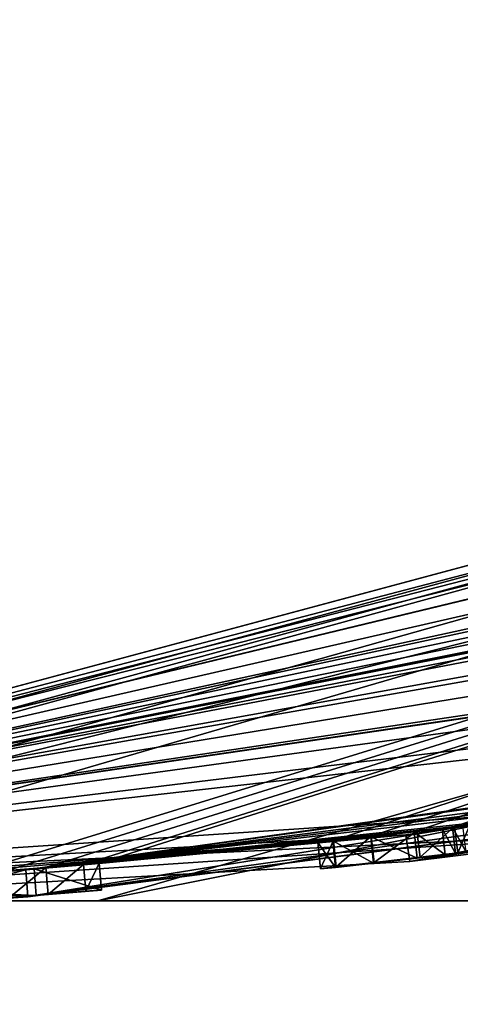
# Model space of a CAD drawing. Units: millimetres. Extents: x -24 to 114, y -215 to 24.
# Drawn here: x 1 to 2, y -19 to -17 of the extents above; entities that cross this region are included whole.
import ezdxf

# ---------------------------------------------------------------- set-up
doc = ezdxf.new("R2010")
doc.units = ezdxf.units.MM
doc.header["$LTSCALE"] = 52.148148
for name, color, linetype in [('114', 7, 'CONTINUOUS'), ('115', 7, 'CONTINUOUS'), ('116', 7, 'CONTINUOUS'), ('117', 7, 'CONTINUOUS'), ('118', 7, 'CONTINUOUS'), ('119', 7, 'CONTINUOUS'), ('147', 7, 'CONTINUOUS'), ('148', 7, 'CONTINUOUS'), ('149', 7, 'CONTINUOUS'), ('150', 7, 'CONTINUOUS'), ('221', 7, 'CONTINUOUS'), ('222', 7, 'CONTINUOUS'), ('224', 7, 'CONTINUOUS'), ('233', 7, 'CONTINUOUS'), ('234', 7, 'CONTINUOUS'), ('254', 7, 'CONTINUOUS'), ('255', 7, 'CONTINUOUS'), ('338', 7, 'CONTINUOUS'), ('340', 7, 'CONTINUOUS'), ('51', 7, 'CONTINUOUS'), ('52', 7, 'CONTINUOUS'), ('53', 7, 'CONTINUOUS'), ('54', 7, 'CONTINUOUS'), ('60', 7, 'CONTINUOUS')]:
    doc.layers.add(name, color=color, linetype=linetype)

msp = doc.modelspace()

# ---------------------------------------------------------------- linework, layer by layer
at = {"layer": '114', "color": 254, "linetype": 'Continuous', "true_color": 0xe6e6e6}
for points in [[(2.1941, -18.3721, 14.5493), (2.263, -18.364, 14.5781), (2.1997, -18.4203, 14.5493), (2.1941, -18.3721, 14.5493)], [(2.1997, -18.4203, 14.5493), (2.263, -18.364, 14.5781), (2.2689, -18.412, 14.5781), (2.1997, -18.4203, 14.5493)], [(2.263, -18.364, 14.5781), (2.2915, -18.3605, 14.6468), (2.2689, -18.412, 14.5781), (2.263, -18.364, 14.5781)], [(2.2915, -18.3605, 14.6468), (2.2974, -18.4086, 14.6467), (2.2689, -18.412, 14.5781), (2.2915, -18.3605, 14.6468)]]:
    msp.add_3dface(points, dxfattribs=at)
at = {"layer": '115', "color": 254, "linetype": 'Continuous', "true_color": 0xe6e6e6}
for points in [[(2.1102, -18.3817, 14.5493), (2.1941, -18.3721, 14.5493), (2.1157, -18.43, 14.5493), (2.1102, -18.3817, 14.5493)], [(2.1941, -18.3721, 14.5493), (2.1997, -18.4203, 14.5493), (2.1157, -18.43, 14.5493), (2.1941, -18.3721, 14.5493)]]:
    msp.add_3dface(points, dxfattribs=at)
at = {"layer": '116', "color": 254, "linetype": 'Continuous', "true_color": 0xe6e6e6}
for points in [[(2.0128, -18.3925, 14.6468), (2.0413, -18.3894, 14.5781), (2.018, -18.4409, 14.6467), (2.0128, -18.3925, 14.6468)], [(2.018, -18.4409, 14.6467), (2.0413, -18.3894, 14.5781), (2.0466, -18.4378, 14.5781), (2.018, -18.4409, 14.6467)], [(2.0413, -18.3894, 14.5781), (2.1102, -18.3817, 14.5493), (2.0466, -18.4378, 14.5781), (2.0413, -18.3894, 14.5781)], [(2.1102, -18.3817, 14.5493), (2.1157, -18.43, 14.5493), (2.0466, -18.4378, 14.5781), (2.1102, -18.3817, 14.5493)]]:
    msp.add_3dface(points, dxfattribs=at)
at = {"layer": '117', "color": 254, "linetype": 'Continuous', "true_color": 0xe6e6e6}
for points in [[(2.0128, -18.3931, 15.9837), (2.0128, -18.3925, 14.6468), (2.018, -18.4415, 15.9837), (2.0128, -18.3931, 15.9837)], [(2.0128, -18.3925, 14.6468), (2.018, -18.4409, 14.6467), (2.018, -18.4415, 15.9837), (2.0128, -18.3925, 14.6468)]]:
    msp.add_3dface(points, dxfattribs=at)
at = {"layer": '118', "color": 254, "linetype": 'Continuous', "true_color": 0xe6e6e6}
for points in [[(2.1888, -18.3735, 16.0848), (2.1095, -18.3826, 16.0989), (2.1944, -18.4218, 16.0848), (2.1888, -18.3735, 16.0848)], [(2.2401, -18.3675, 16.0238), (2.1888, -18.3735, 16.0848), (2.2458, -18.4157, 16.0237), (2.2401, -18.3675, 16.0238)], [(2.2458, -18.4157, 16.0237), (2.1888, -18.3735, 16.0848), (2.1944, -18.4218, 16.0848), (2.2458, -18.4157, 16.0237)], [(2.0401, -18.3902, 16.0586), (2.0128, -18.3931, 15.9837), (2.0453, -18.4386, 16.0585), (2.0401, -18.3902, 16.0586)], [(2.0128, -18.3931, 15.9837), (2.018, -18.4415, 15.9837), (2.0453, -18.4386, 16.0585), (2.0128, -18.3931, 15.9837)], [(2.1095, -18.3826, 16.0989), (2.0401, -18.3902, 16.0586), (2.1149, -18.4309, 16.0988), (2.1095, -18.3826, 16.0989)], [(2.1149, -18.4309, 16.0988), (2.0401, -18.3902, 16.0586), (2.0453, -18.4386, 16.0585), (2.1149, -18.4309, 16.0988)], [(2.1944, -18.4218, 16.0848), (2.1095, -18.3826, 16.0989), (2.1149, -18.4309, 16.0988), (2.1944, -18.4218, 16.0848)]]:
    msp.add_3dface(points, dxfattribs=at)
at = {"layer": '119', "color": 254, "linetype": 'Continuous', "true_color": 0xe6e6e6}
for points in [[(2.259, -18.3652, 15.9717), (2.2401, -18.3675, 16.0238), (2.2648, -18.4133, 15.9717), (2.259, -18.3652, 15.9717)], [(2.2401, -18.3675, 16.0238), (2.2458, -18.4157, 16.0237), (2.2648, -18.4133, 15.9717), (2.2401, -18.3675, 16.0238)], [(2.278, -18.3629, 15.9196), (2.259, -18.3652, 15.9717), (2.2838, -18.411, 15.9196), (2.278, -18.3629, 15.9196)], [(2.2838, -18.411, 15.9196), (2.259, -18.3652, 15.9717), (2.2648, -18.4133, 15.9717), (2.2838, -18.411, 15.9196)]]:
    msp.add_3dface(points, dxfattribs=at)
at = {"layer": '147', "color": 254, "linetype": 'Continuous', "true_color": 0xe6e6e6}
for points in [[(1.6132, -18.4313, 15.5508), (1.4942, -18.4411, 15.9693), (1.6174, -18.4802, 15.5508), (1.6132, -18.4313, 15.5508)], [(1.4942, -18.4411, 15.9693), (1.054, -18.4708, 16.1187), (1.498, -18.4902, 15.9694), (1.4942, -18.4411, 15.9693)], [(1.6174, -18.4802, 15.5508), (1.4942, -18.4411, 15.9693), (1.498, -18.4902, 15.9694), (1.6174, -18.4802, 15.5508)], [(1.498, -18.4902, 15.9694), (1.054, -18.4708, 16.1187), (1.0571, -18.5202, 16.1187), (1.498, -18.4902, 15.9694)]]:
    msp.add_3dface(points, dxfattribs=at)
at = {"layer": '148', "color": 254, "linetype": 'Continuous', "true_color": 0xe6e6e6}
for points in [[(1.6132, -18.431, 14.6468), (1.6132, -18.4313, 15.5508), (1.6174, -18.4799, 14.6468), (1.6132, -18.431, 14.6468)], [(1.6132, -18.4313, 15.5508), (1.6174, -18.4802, 15.5508), (1.6174, -18.4799, 14.6468), (1.6132, -18.4313, 15.5508)]]:
    msp.add_3dface(points, dxfattribs=at)
at = {"layer": '149', "color": 254, "linetype": 'Continuous', "true_color": 0xe6e6e6}
for points in [[(1.5846, -18.4334, 14.5781), (1.6132, -18.431, 14.6468), (1.5888, -18.4824, 14.5781), (1.5846, -18.4334, 14.5781)], [(1.6132, -18.431, 14.6468), (1.6174, -18.4799, 14.6468), (1.5888, -18.4824, 14.5781), (1.6132, -18.431, 14.6468)], [(1.5158, -18.4391, 14.5493), (1.5846, -18.4334, 14.5781), (1.5197, -18.4881, 14.5493), (1.5158, -18.4391, 14.5493)], [(1.5197, -18.4881, 14.5493), (1.5846, -18.4334, 14.5781), (1.5888, -18.4824, 14.5781), (1.5197, -18.4881, 14.5493)]]:
    msp.add_3dface(points, dxfattribs=at)
at = {"layer": '150', "color": 254, "linetype": 'Continuous', "true_color": 0xe6e6e6}
for points in [[(1.4455, -18.4446, 14.5493), (1.5158, -18.4391, 14.5493), (1.4492, -18.4937, 14.5493), (1.4455, -18.4446, 14.5493)], [(1.5158, -18.4391, 14.5493), (1.5197, -18.4881, 14.5493), (1.4492, -18.4937, 14.5493), (1.5158, -18.4391, 14.5493)]]:
    msp.add_3dface(points, dxfattribs=at)
at = {"layer": '221', "color": 254, "linetype": 'Continuous', "true_color": 0xe6e6e6}
for points in [[(1.4788, -18.4429, 18.2974), (3.8282, -18.1156, 19.4593), (1.4826, -18.4921, 18.2974), (1.4788, -18.4429, 18.2974)], [(1.4826, -18.4921, 18.2974), (3.8282, -18.1156, 19.4593), (3.8385, -18.1618, 19.4602), (1.4826, -18.4921, 18.2974)], [(2.6093, -18.3261, 23.9874), (0, -18.5, 23.8163), (2.6179, -18.3739, 23.9865), (2.6093, -18.3261, 23.9874)], [(0, -18.5, 23.8163), (0, -18.55, 23.8163), (2.6179, -18.3739, 23.9865), (0, -18.5, 23.8163)]]:
    msp.add_3dface(points, dxfattribs=at)
at = {"layer": '222', "color": 254, "linetype": 'Continuous', "true_color": 0xe6e6e6}
for points in [[(1.2089, -18.4619, 18.5692), (1.4788, -18.4429, 18.2974), (1.212, -18.5113, 18.5692), (1.2089, -18.4619, 18.5692)], [(1.4788, -18.4431, 18.8376), (1.2089, -18.4619, 18.5692), (1.4826, -18.4922, 18.8376), (1.4788, -18.4431, 18.8376)], [(1.4788, -18.4429, 18.2974), (1.4826, -18.4921, 18.2974), (1.212, -18.5113, 18.5692), (1.4788, -18.4429, 18.2974)], [(1.4826, -18.4922, 18.8376), (1.2089, -18.4619, 18.5692), (1.212, -18.5113, 18.5692), (1.4826, -18.4922, 18.8376)]]:
    msp.add_3dface(points, dxfattribs=at)
at = {"layer": '224', "color": 254, "linetype": 'Continuous', "true_color": 0xe6e6e6}
for points in [[(2.174, -18.3793, 23.5693), (3.7662, -18.1322, 22.0367), (2.181, -18.4277, 23.5688), (2.174, -18.3793, 23.5693)], [(2.181, -18.4277, 23.5688), (3.7662, -18.1322, 22.0367), (3.7759, -18.1788, 22.0353), (2.181, -18.4277, 23.5688)], [(3.449, -18.1892, 19.8557), (1.4788, -18.4431, 18.8376), (3.458, -18.236, 19.8563), (3.449, -18.1892, 19.8557)], [(1.4788, -18.4431, 18.8376), (1.4826, -18.4922, 18.8376), (3.458, -18.236, 19.8563), (1.4788, -18.4431, 18.8376)], [(0, -18.5, 23.1672), (2.174, -18.3793, 23.5693), (0, -18.55, 23.1672), (0, -18.5, 23.1672)], [(0, -18.55, 23.1672), (2.174, -18.3793, 23.5693), (2.181, -18.4277, 23.5688), (0, -18.55, 23.1672)]]:
    msp.add_3dface(points, dxfattribs=at)
at = {"layer": '233', "color": 250, "linetype": 'Continuous', "true_color": 0x282828}
for points in [[(1.4826, -18.4921, 18.2974), (3.8385, -18.1618, 19.4602), (3.458, -18.236, 19.8563), (1.4826, -18.4921, 18.2974)], [(2.6179, -18.3739, 23.9865), (2.181, -18.4277, 23.5688), (3.7759, -18.1788, 22.0353), (2.6179, -18.3739, 23.9865)], [(1.4826, -18.4922, 18.8376), (1.4826, -18.4921, 18.2974), (3.458, -18.236, 19.8563), (1.4826, -18.4922, 18.8376)], [(2.6179, -18.3739, 23.9865), (0, -18.55, 23.8163), (2.181, -18.4277, 23.5688), (2.6179, -18.3739, 23.9865)], [(2.1997, -18.4203, 14.5493), (2.2689, -18.412, 14.5781), (2.2458, -18.4157, 16.0237), (2.1997, -18.4203, 14.5493)], [(2.2458, -18.4157, 16.0237), (2.2689, -18.412, 14.5781), (2.2648, -18.4133, 15.9717), (2.2458, -18.4157, 16.0237)], [(2.2689, -18.412, 14.5781), (2.2838, -18.411, 15.9196), (2.2648, -18.4133, 15.9717), (2.2689, -18.412, 14.5781)], [(2.2974, -18.4086, 14.6467), (2.2838, -18.411, 15.9196), (2.2689, -18.412, 14.5781), (2.2974, -18.4086, 14.6467)], [(0, -18.55, 23.8163), (0, -18.55, 23.1672), (2.181, -18.4277, 23.5688), (0, -18.55, 23.8163)], [(2.0466, -18.4378, 14.5781), (2.1149, -18.4309, 16.0988), (2.0453, -18.4386, 16.0585), (2.0466, -18.4378, 14.5781)], [(2.0466, -18.4378, 14.5781), (2.1157, -18.43, 14.5493), (2.1149, -18.4309, 16.0988), (2.0466, -18.4378, 14.5781)], [(2.1157, -18.43, 14.5493), (2.1944, -18.4218, 16.0848), (2.1149, -18.4309, 16.0988), (2.1157, -18.43, 14.5493)], [(2.1157, -18.43, 14.5493), (2.1997, -18.4203, 14.5493), (2.1944, -18.4218, 16.0848), (2.1157, -18.43, 14.5493)], [(2.1997, -18.4203, 14.5493), (2.2458, -18.4157, 16.0237), (2.1944, -18.4218, 16.0848), (2.1997, -18.4203, 14.5493)], [(2.018, -18.4409, 14.6467), (2.0466, -18.4378, 14.5781), (2.0453, -18.4386, 16.0585), (2.018, -18.4409, 14.6467)], [(2.018, -18.4415, 15.9837), (2.018, -18.4409, 14.6467), (2.0453, -18.4386, 16.0585), (2.018, -18.4415, 15.9837)], [(1.6174, -18.4802, 15.5508), (1.498, -18.4902, 15.9694), (1.5888, -18.4824, 14.5781), (1.6174, -18.4802, 15.5508)], [(1.498, -18.4902, 15.9694), (1.5197, -18.4881, 14.5493), (1.5888, -18.4824, 14.5781), (1.498, -18.4902, 15.9694)], [(1.6174, -18.4799, 14.6468), (1.6174, -18.4802, 15.5508), (1.5888, -18.4824, 14.5781), (1.6174, -18.4799, 14.6468)], [(1.2878, -18.5058, 15.7844), (1.498, -18.4902, 15.9694), (1.0571, -18.5202, 16.1187), (1.2878, -18.5058, 15.7844)], [(1.4826, -18.4921, 18.2974), (1.4826, -18.4922, 18.8376), (1.212, -18.5113, 18.5692), (1.4826, -18.4921, 18.2974)], [(1.2878, -18.5058, 15.7844), (1.3416, -18.502, 15.5841), (1.498, -18.4902, 15.9694), (1.2878, -18.5058, 15.7844)], [(1.498, -18.4902, 15.9694), (1.3416, -18.502, 15.5841), (1.4492, -18.4937, 14.5493), (1.498, -18.4902, 15.9694)], [(1.5197, -18.4881, 14.5493), (1.498, -18.4902, 15.9694), (1.4492, -18.4937, 14.5493), (1.5197, -18.4881, 14.5493)]]:
    msp.add_3dface(points, dxfattribs=at)
at = {"layer": '234', "color": 254, "linetype": 'Continuous', "true_color": 0xe6e6e6}
msp.add_3dface([(0, -18.5, 120), (9.2491, -16.0217, 120), (-10, -11, 120), (0, -18.5, 120)], dxfattribs=at)
at = {"layer": '254', "color": 254, "linetype": 'Continuous', "true_color": 0xe6e6e6}
for points in [[(10, -16.842, 344.7134), (10, -33.6009, 372.2635), (-10, -16.842, 344.7134), (10, -16.842, 344.7134)], [(-10, -16.842, 344.7134), (10, -33.6009, 372.2635), (-10, -33.6009, 372.2635), (-10, -16.842, 344.7134)]]:
    msp.add_3dface(points, dxfattribs=at)
at = {"layer": '255', "color": 254, "linetype": 'Continuous', "true_color": 0xe6e6e6}
for points in [[(-10, -11.4812, 379.9733), (-10, -37.3953, 404.6605), (10, -11.4812, 379.9733), (-10, -11.4812, 379.9733)], [(10, -11.4812, 379.9733), (-10, -37.3953, 404.6605), (10, -37.3953, 404.6605), (10, -11.4812, 379.9733)]]:
    msp.add_3dface(points, dxfattribs=at)
at = {"layer": '338', "color": 254, "linetype": 'Continuous', "true_color": 0xe6e6e6}
for points in [[(7.4161, 22.8243), (0, -24), (0, 24), (7.4161, 22.8243)], [(7.4161, -22.8243), (0, -24), (7.4161, 22.8243), (7.4161, -22.8243)]]:
    msp.add_3dface(points, dxfattribs=at)
at = {"layer": '340', "color": 254, "linetype": 'Continuous', "true_color": 0xe6e6e6}
for points in [[(9.2486, -16.022, 4.5), (0, -18.5, 4.5), (7.2365, -22.3566, 4.5), (9.2486, -16.022, 4.5)], [(0, -18.5, 4.5), (0, -23.5, 4.5), (7.2365, -22.3566, 4.5), (0, -18.5, 4.5)]]:
    msp.add_3dface(points, dxfattribs=at)
at = {"layer": '51', "color": 254, "linetype": 'Continuous', "true_color": 0xe6e6e6}
for points in [[(8.5245, -17.4652, 89.1569), (0, -18.5, 100.75), (3.0731, -18.5, 86.0914), (8.5245, -17.4652, 89.1569)], [(0, -18.5, 100.75), (8.5245, -17.4652, 89.1569), (4.5583, -17.8769, 100.75), (0, -18.5, 100.75)]]:
    msp.add_3dface(points, dxfattribs=at)
at = {"layer": '52', "color": 254, "linetype": 'Continuous', "true_color": 0xe6e6e6}
for points in [[(3.0731, -18.5, 86.0914), (0, -18.5, 100.75), (0.403, -18.5, 55.1003), (3.0731, -18.5, 86.0914)], [(3.3042, -18.5, 85.6529), (3.0731, -18.5, 86.0914), (0.403, -18.5, 55.1003), (3.3042, -18.5, 85.6529)], [(1.6105, -18.5, 60.6953), (3.3042, -18.5, 85.6529), (0.403, -18.5, 55.1003), (1.6105, -18.5, 60.6953)], [(11.4111, -18.5, 77.5479), (3.3042, -18.5, 85.6529), (1.6105, -18.5, 60.6953), (11.4111, -18.5, 77.5479)], [(6.0693, -18.5, 68.2447), (11.4111, -18.5, 77.5479), (1.6105, -18.5, 60.6953), (6.0693, -18.5, 68.2447)]]:
    msp.add_3dface(points, dxfattribs=at)
at = {"layer": '53', "color": 254, "linetype": 'Continuous', "true_color": 0xe6e6e6}
for points in [[(0, -18.5, 48.25), (9.25, -16.0819, 16.7243), (9.2492, -16.0217, 48.25), (0, -18.5, 48.25)], [(0, -18.5, 14.5318), (0, -18.5, 4.5), (9.2486, -16.022, 4.5), (0, -18.5, 14.5318)], [(0, -18.5, 14.5318), (9.2486, -16.022, 4.5), (0.0911, -18.4998, 14.5728), (0, -18.5, 14.5318)], [(0.0911, -18.4998, 14.5728), (9.2486, -16.022, 4.5), (0.1653, -18.4993, 14.6283), (0.0911, -18.4998, 14.5728)], [(0.1653, -18.4993, 14.6283), (9.2486, -16.022, 4.5), (0.2019, -18.4989, 14.7089), (0.1653, -18.4993, 14.6283)], [(9.2486, -16.022, 4.5), (0.4654, -18.4943, 14.6664), (0.2019, -18.4989, 14.7089), (9.2486, -16.022, 4.5)], [(0.8182, -18.4823, 14.5216), (0.4654, -18.4943, 14.6664), (9.2486, -16.022, 4.5), (0.8182, -18.4823, 14.5216)], [(1.3766, -18.4498, 14.578), (0.8182, -18.4823, 14.5216), (9.2486, -16.022, 4.5), (1.3766, -18.4498, 14.578)], [(1.4455, -18.4446, 14.5493), (1.3766, -18.4498, 14.578), (9.2486, -16.022, 4.5), (1.4455, -18.4446, 14.5493)], [(1.5158, -18.4391, 14.5493), (1.4455, -18.4446, 14.5493), (9.2486, -16.022, 4.5), (1.5158, -18.4391, 14.5493)], [(1.5846, -18.4334, 14.5781), (1.5158, -18.4391, 14.5493), (9.2486, -16.022, 4.5), (1.5846, -18.4334, 14.5781)], [(1.6132, -18.431, 14.6468), (1.5846, -18.4334, 14.5781), (9.2486, -16.022, 4.5), (1.6132, -18.431, 14.6468)], [(2.0413, -18.3894, 14.5781), (1.6132, -18.431, 14.6468), (9.2486, -16.022, 4.5), (2.0413, -18.3894, 14.5781)], [(2.1102, -18.3817, 14.5493), (2.0413, -18.3894, 14.5781), (9.2486, -16.022, 4.5), (2.1102, -18.3817, 14.5493)], [(2.1941, -18.3721, 14.5493), (2.1102, -18.3817, 14.5493), (9.2486, -16.022, 4.5), (2.1941, -18.3721, 14.5493)], [(2.263, -18.364, 14.5781), (2.1941, -18.3721, 14.5493), (9.2486, -16.022, 4.5), (2.263, -18.364, 14.5781)], [(2.2915, -18.3605, 14.6468), (2.263, -18.364, 14.5781), (9.2486, -16.022, 4.5), (2.2915, -18.3605, 14.6468)], [(9.25, -16.0819, 16.7243), (0, -18.5, 48.25), (9.1129, -16.1598, 16.8631), (9.25, -16.0819, 16.7243)], [(9.1129, -16.1598, 16.8631), (0, -18.5, 48.25), (8.9725, -16.2357, 16.7243), (9.1129, -16.1598, 16.8631)], [(8.9725, -16.2357, 16.7243), (0, -18.5, 48.25), (8.5986, -16.4287, 16.1144), (8.9725, -16.2357, 16.7243)], [(8.5986, -16.4287, 16.1144), (0, -18.5, 48.25), (8.2125, -16.6211, 16.0157), (8.5986, -16.4287, 16.1144)], [(8.2125, -16.6211, 16.0157), (0, -18.5, 48.25), (7.8439, -16.7948, 15.9676), (8.2125, -16.6211, 16.0157)], [(7.8439, -16.7948, 15.9676), (0, -18.5, 48.25), (7.7717, -16.8284, 16.0797), (7.8439, -16.7948, 15.9676)], [(7.7717, -16.8284, 16.0797), (0, -18.5, 48.25), (7.6162, -16.8982, 16.1135), (7.7717, -16.8284, 16.0797)], [(7.6162, -16.8982, 16.1135), (0, -18.5, 48.25), (7.4285, -16.9798, 16.0742), (7.6162, -16.8982, 16.1135)], [(7.4285, -16.9798, 16.0742), (0, -18.5, 48.25), (7.2458, -17.0563, 15.9196), (7.4285, -16.9798, 16.0742)], [(7.2458, -17.0563, 15.9196), (0, -18.5, 48.25), (7.2269, -17.0645, 15.9717), (7.2458, -17.0563, 15.9196)], [(7.2269, -17.0645, 15.9717), (0, -18.5, 48.25), (7.2079, -17.0726, 16.0238), (7.2269, -17.0645, 15.9717)], [(7.2079, -17.0726, 16.0238), (0, -18.5, 48.25), (7.0786, -17.126, 16.099), (7.2079, -17.0726, 16.0238)], [(7.0786, -17.126, 16.099), (0, -18.5, 48.25), (6.9807, -17.1648, 15.9837), (7.0786, -17.126, 16.099)], [(0, -18.5, 48.25), (6.5811, -17.317, 15.5483), (6.9807, -17.1648, 15.9837), (0, -18.5, 48.25)], [(6.5811, -17.317, 15.5483), (0, -18.5, 48.25), (6.4561, -17.3649, 15.975), (6.5811, -17.317, 15.5483)], [(6.4561, -17.3649, 15.975), (0, -18.5, 48.25), (6.0207, -17.518, 16.1181), (6.4561, -17.3649, 15.975)], [(6.0207, -17.518, 16.1181), (0, -18.5, 48.25), (5.5155, -17.6797, 16.0121), (6.0207, -17.518, 16.1181)], [(5.5155, -17.6797, 16.0121), (0, -18.5, 48.25), (5.4358, -17.7036, 15.9438), (5.5155, -17.6797, 16.0121)], [(5.4358, -17.7036, 15.9438), (0, -18.5, 48.25), (5.4227, -17.7072, 15.8515), (5.4358, -17.7036, 15.9438)], [(5.4227, -17.7072, 15.8515), (0, -18.5, 48.25), (4.3374, -18.0101, 22.0133), (5.4227, -17.7072, 15.8515)], [(4.3374, -18.0101, 22.0133), (0, -18.5, 48.25), (2.6093, -18.3261, 23.9874), (4.3374, -18.0101, 22.0133)], [(1.4788, -18.4429, 18.2974), (3.6565, -18.1437, 15.4172), (3.8282, -18.1156, 19.4593), (1.4788, -18.4429, 18.2974)], [(3.7662, -18.1322, 22.0367), (2.174, -18.3793, 23.5693), (3.449, -18.1892, 19.8557), (3.7662, -18.1322, 22.0367)], [(3.1342, -18.2396, 16.0068), (3.6565, -18.1437, 15.4172), (1.4788, -18.4429, 18.2974), (3.1342, -18.2396, 16.0068)], [(3.449, -18.1892, 19.8557), (2.174, -18.3793, 23.5693), (1.4788, -18.4431, 18.8376), (3.449, -18.1892, 19.8557)], [(2.8772, -18.2809, 16.1087), (3.1342, -18.2396, 16.0068), (1.4788, -18.4429, 18.2974), (2.8772, -18.2809, 16.1087)], [(2.278, -18.3629, 15.9196), (2.8772, -18.2809, 16.1087), (1.4788, -18.4429, 18.2974), (2.278, -18.3629, 15.9196)], [(0, -18.5, 48.25), (0, -18.5, 23.8163), (2.6093, -18.3261, 23.9874), (0, -18.5, 48.25)], [(2.259, -18.3652, 15.9717), (2.278, -18.3629, 15.9196), (1.4788, -18.4429, 18.2974), (2.259, -18.3652, 15.9717)], [(2.2401, -18.3675, 16.0238), (2.259, -18.3652, 15.9717), (1.4788, -18.4429, 18.2974), (2.2401, -18.3675, 16.0238)], [(2.1888, -18.3735, 16.0848), (2.2401, -18.3675, 16.0238), (1.4788, -18.4429, 18.2974), (2.1888, -18.3735, 16.0848)], [(2.1095, -18.3826, 16.0989), (2.1888, -18.3735, 16.0848), (1.4788, -18.4429, 18.2974), (2.1095, -18.3826, 16.0989)], [(0, -18.5, 23.1672), (1.0778, -18.4703, 22.7419), (2.174, -18.3793, 23.5693), (0, -18.5, 23.1672)], [(1.0778, -18.4703, 22.7419), (1.4531, -18.4457, 21.6438), (2.174, -18.3793, 23.5693), (1.0778, -18.4703, 22.7419)], [(2.174, -18.3793, 23.5693), (1.4531, -18.4457, 21.6438), (1.4788, -18.4431, 18.8376), (2.174, -18.3793, 23.5693)], [(2.0401, -18.3902, 16.0586), (2.1095, -18.3826, 16.0989), (1.4788, -18.4429, 18.2974), (2.0401, -18.3902, 16.0586)], [(2.0128, -18.3931, 15.9837), (2.0401, -18.3902, 16.0586), (1.4788, -18.4429, 18.2974), (2.0128, -18.3931, 15.9837)], [(1.6132, -18.4313, 15.5508), (2.0128, -18.3931, 15.9837), (1.4788, -18.4429, 18.2974), (1.6132, -18.4313, 15.5508)], [(2.0413, -18.3894, 14.5781), (2.0128, -18.3925, 14.6468), (1.6132, -18.431, 14.6468), (2.0413, -18.3894, 14.5781)], [(2.0128, -18.3925, 14.6468), (2.0128, -18.3931, 15.9837), (1.6132, -18.431, 14.6468), (2.0128, -18.3925, 14.6468)], [(1.6132, -18.431, 14.6468), (2.0128, -18.3931, 15.9837), (1.6132, -18.4313, 15.5508), (1.6132, -18.431, 14.6468)], [(1.4942, -18.4411, 15.9693), (1.6132, -18.4313, 15.5508), (1.4788, -18.4429, 18.2974), (1.4942, -18.4411, 15.9693)], [(1.054, -18.4708, 16.1187), (1.4942, -18.4411, 15.9693), (1.2089, -18.4619, 18.5692), (1.054, -18.4708, 16.1187)], [(1.2089, -18.4619, 18.5692), (1.4942, -18.4411, 15.9693), (1.4788, -18.4429, 18.2974), (1.2089, -18.4619, 18.5692)], [(1.4788, -18.4431, 18.8376), (1.3789, -18.4509, 20.4929), (1.2089, -18.4619, 18.5692), (1.4788, -18.4431, 18.8376)], [(1.4531, -18.4457, 21.6438), (1.3789, -18.4509, 20.4929), (1.4788, -18.4431, 18.8376), (1.4531, -18.4457, 21.6438)]]:
    msp.add_3dface(points, dxfattribs=at)
at = {"layer": '54', "color": 254, "linetype": 'Continuous', "true_color": 0xe6e6e6}
for points in [[(0, -18.5, 120), (4.5583, -17.8769, 100.75), (9.2491, -16.0217, 120), (0, -18.5, 120)], [(0, -18.5, 120), (0, -18.5, 100.75), (4.5583, -17.8769, 100.75), (0, -18.5, 120)]]:
    msp.add_3dface(points, dxfattribs=at)
at = {"layer": '60', "color": 254, "linetype": 'Continuous', "true_color": 0xe6e6e6}
for points in [[(0, -18.5, 48.25), (9.2492, -16.0217, 48.25), (9.8989, -16.1132, 56.1732), (0, -18.5, 48.25)], [(0.403, -18.5, 55.1003), (0, -18.5, 48.25), (9.8989, -16.1132, 56.1732), (0.403, -18.5, 55.1003)], [(1.6105, -18.5, 60.6953), (0.403, -18.5, 55.1003), (9.8989, -16.1132, 56.1732), (1.6105, -18.5, 60.6953)], [(12.8381, -16.2608, 61.5612), (1.6105, -18.5, 60.6953), (9.8989, -16.1132, 56.1732), (12.8381, -16.2608, 61.5612)], [(6.0693, -18.5, 68.2447), (1.6105, -18.5, 60.6953), (12.8381, -16.2608, 61.5612), (6.0693, -18.5, 68.2447)]]:
    msp.add_3dface(points, dxfattribs=at)

doc.saveas('drawing.dxf')
